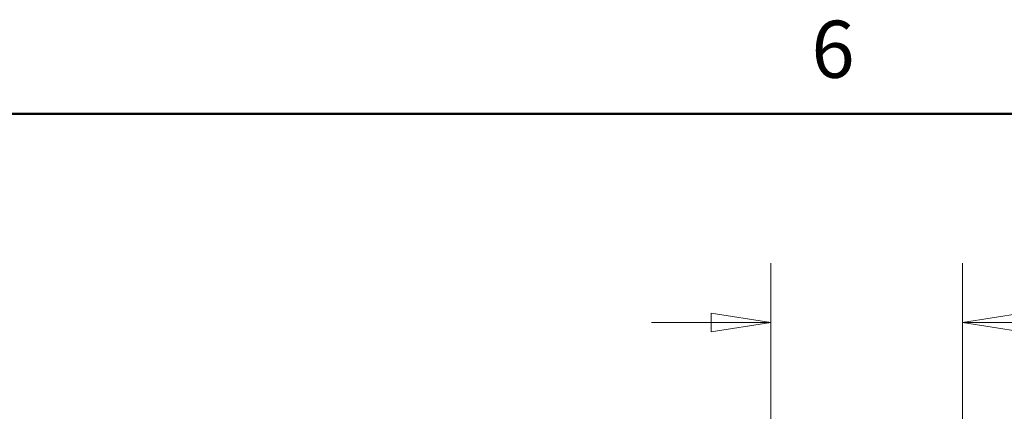
# Model space of a CAD drawing. Units: inches. Extents: x 1.2 to 86.8, y 0.2 to 67.8.
# Drawn here: x 24.1 to 28.2, y 65.7 to 67.4 of the extents above; entities that cross this region are included whole.
import ezdxf

# ---------------------------------------------------------------- set-up
doc = ezdxf.new("R2010")
doc.units = ezdxf.units.IN
doc.header["$LTSCALE"] = 2
doc.header["$MEASUREMENT"] = 0
for name, color, linetype, lineweight in [('Border_0', 7, 'Continuous', 50), ('Border_2', 7, 'Continuous', 50), ('Dimensions(ANSI)', 7, 'Continuous', 18)]:
    doc.layers.add(name, color=color, linetype=linetype, lineweight=lineweight)
doc.styles.add('Border_1', font='ARIAL.TTF')
doc.styles.add('standard text', font='ARIALI.TTF')
doc.dimstyles.new('DEFAULT-ANSI 01', dxfattribs={"dimscale": 2, "dimtxt": 0.188, "dimasz": 0.125, "dimexe": 0.125, "dimexo": 0.0625, "dimgap": 0.031496, "dimtad": 0, "dimtih": 1, "dimtoh": 1, "dimdec": 3, "dimrnd": 1e-08, "dimzin": 4, "dimdsep": 46, "dimtxsty": 'standard text', "dimblk": 'Filled-1', "dimcen": 0.09, "dimdle": 0.393701, "dimclrd": 256, "dimclre": 256, "dimclrt": 7, "dimadec": 3, "dimazin": 1, "dimtfac": 0.638298, "dimtofl": 0, "dimtmove": 0, "dimatfit": 3, "dimfxl": 0, "dimtolj": 1, "dimtzin": 0, "dimlwd": 15, "dimlwe": 15, "dimarcsym": 0})

# ---------------------------------------------------------------- blocks, each defined once
blk = doc.blocks.new('Borders Default Border')
at = {"layer": 'Border_0', "color": 7, "flags": 128}
blk.add_lwpolyline([(1, 0.5), (1, 33.5), (43, 33.5), (43, 0.5), (1, 0.5)], dxfattribs=at)
at = {"layer": 'Border_2', "insert": (13.71, 33.538), "char_height": 0.12, "attachment_point": 7, "style": 'Border_1'}
blk.add_mtext('6', dxfattribs=at)
blk = doc.blocks.new('Filled-1')
at = {"color": 0}
for p, q in [((0, 0), (-1, 0.157)), ((-1, 0.157), (-1, -0.157)), ((-1, 0), (0, 0)), ((-1, -0.157), (0, 0))]:
    blk.add_line(p, q, dxfattribs=at)
at = {"color": 0, "flags": 128}
blk.add_lwpolyline([(-1, -0.157), (0, 0), (-1, 0.157), (-1, -0.157)], dxfattribs=at)
at = {"color": 0}
blk.add_solid([(-1, -0.157), (0, 0), (-1, 0.157), (-1, -0.157)], dxfattribs=at)
blk = doc.blocks.new('*D58')
at = {"layer": 'Defpoints', "color": 0, "linetype": 'Continuous'}
for p in [(28.0542, 66.1225), (28.0542, 65.2019), (27.2492, 64.6469)]:
    blk.add_point(p, dxfattribs=at)
at = {"layer": 'Dimensions(ANSI)', "color": 208, "linetype": 'Continuous', "lineweight": 15, "true_color": 0x400040}
for p, q in [((27.2492, 64.7719), (27.2492, 66.3725)), ((28.0542, 65.3269), (28.0542, 66.3725)), ((26.9992, 66.1225), (26.7492, 66.1225)), ((28.3042, 66.1225), (29.3772, 66.1225))]:
    blk.add_line(p, q, dxfattribs=at)
at = {"layer": 'Dimensions(ANSI)', "color": 208, "linetype": 'Continuous', "lineweight": 15, "true_color": 0x400040, "xscale": 0.25, "yscale": 0.25, "zscale": 0.25}
blk.add_blockref('Filled-1', (27.2492, 66.1225), dxfattribs=at)
at = {"layer": 'Dimensions(ANSI)', "color": 208, "linetype": 'Continuous', "lineweight": 15, "true_color": 0x400040, "xscale": 0.25, "yscale": 0.25, "zscale": 0.25, "rotation": 180.0000000000004}
blk.add_blockref('Filled-1', (28.0542, 66.1225), dxfattribs=at)
at = {"layer": 'Dimensions(ANSI)', "color": 7, "linetype": 'Continuous', "lineweight": 18, "insert": (30.061, 66.1225), "char_height": 0.376, "attachment_point": 5, "style": 'standard text'}
blk.add_mtext('\\A1;1.610', dxfattribs=at)

msp = doc.modelspace()

# ---------------------------------------------------------------- block references
at = {"xscale": 2, "yscale": 2, "zscale": 2}
msp.add_blockref('Borders Default Border', (0, 0), dxfattribs=at)

# ---------------------------------------------------------------- dimensions: what is measured, and where the dimension line sits
at = {"layer": 'Dimensions(ANSI)', "color": 208, "linetype": 'Continuous', "lineweight": 18, "true_color": 0x400040}
dim = msp.add_linear_dim(base=(28.05418, 66.12246), p1=(27.24918, 64.64689), p2=(28.05418, 65.20189), angle=180, dimstyle='DEFAULT-ANSI 01', override={"dimtih": 0, "dimtoh": 0, "dimdec": 3, "dimlfac": 2, "dimtp": 0, "dimtm": 0, "dimtdec": 2, "dimatfit": 1}, dxfattribs=at)
dim.commit()
dim.dimension.update_dxf_attribs({"geometry": '*D58', "text_midpoint": (30.06102, 66.12246), "dimtype": 160})

doc.saveas('drawing.dxf')
